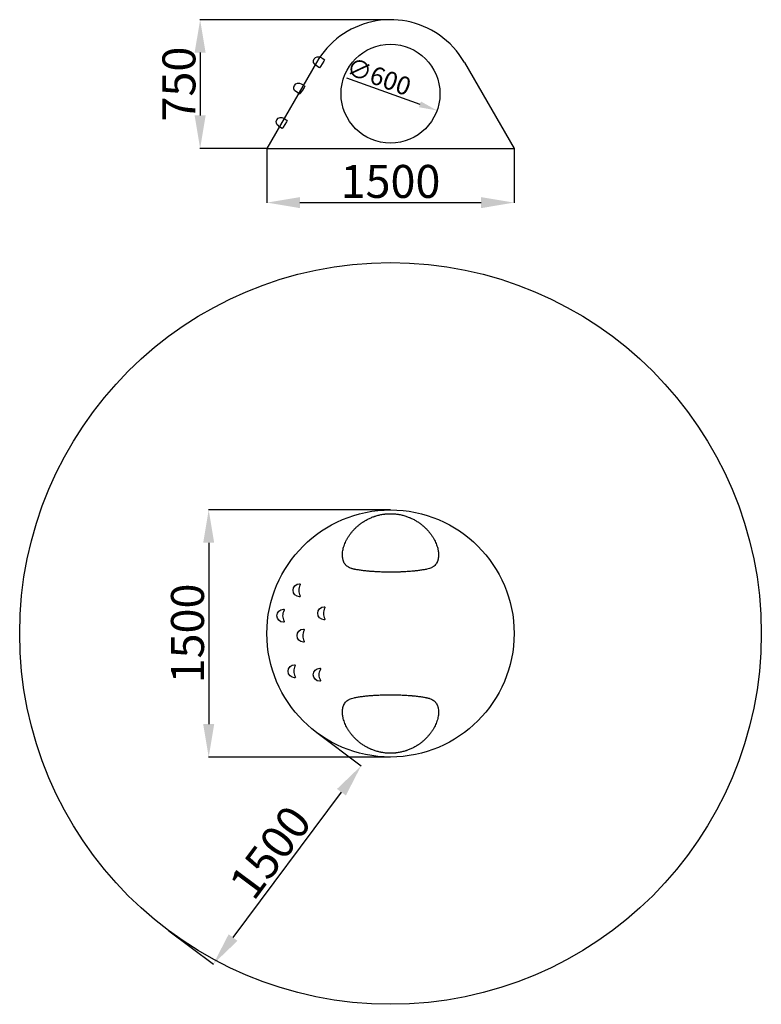
# Model space of a CAD drawing. Units: millimetres. Extents: x 1599 to 32044, y -1526 to 5167.
# Drawn here: x 12255 to 16755, y -1526 to 4448 of the extents above; entities that cross this region are included whole.
import ezdxf

# ---------------------------------------------------------------- set-up
doc = ezdxf.new("R2010")
doc.units = ezdxf.units.MM
doc.header["$LTSCALE"] = 10
doc.layers.add('Layer 1', color=7, linetype='Continuous')
doc.styles.get("Standard").update_dxf_attribs({"font": 'arial.ttf'})
doc.dimstyles.new('ISO-25', dxfattribs={"dimtxt": 200, "dimasz": 200, "dimexe": 1.25, "dimexo": 0.625, "dimtad": 1, "dimtxsty": 'Standard', "dimcen": 2.5, "dimadec": 0, "dimazin": 0, "dimtfac": 1, "dimtmove": 0, "dimatfit": 3, "dimfxl": 1, "dimarcsym": 0})

# ---------------------------------------------------------------- blocks, each defined once
blk = doc.blocks.new('*D12')
at = {"color": 0, "lineweight": -2, "transparency": 16777216}
for p, q in [((14504.5, 1474.2), (13400.8, 1474.2)), ((13402, 1274.2), (13402, 174.2)), ((14504.5, -25.8), (13400.8, -25.8))]:
    blk.add_line(p, q, dxfattribs=at)
at = {"color": 0, "transparency": 16777216}
for points in [[(13368.7, 1274.2), (13435.4, 1274.2), (13402, 1474.2)], [(13368.7, 174.2), (13435.4, 174.2), (13402, -25.8)]]:
    blk.add_solid(points, dxfattribs=at)
at = {"layer": 'Defpoints', "color": 0, "transparency": 16777216}
for p in [(14505.2, 1474.2), (13402, -25.8), (14505.2, -25.8)]:
    blk.add_point(p, dxfattribs=at)
at = {"color": 0, "transparency": 16777216, "insert": (13299.3, 724.2), "char_height": 200, "attachment_point": 5, "rotation": 90}
blk.add_mtext('1500', dxfattribs=at)
blk = doc.blocks.new('*D13')
at = {"color": 0, "lineweight": -2, "transparency": 16777216}
blk.add_line((14238.3, 4095.1), (14683.9, 3934.7), dxfattribs=at)
at = {"color": 0, "transparency": 16777216}
blk.add_solid([(14690.1, 3951.9), (14677.7, 3917.4), (14787.4, 3897.4)], dxfattribs=at)
at = {"layer": 'Defpoints', "color": 0, "transparency": 16777216}
for p in [(14222.9, 4100.6), (14787.4, 3897.4)]:
    blk.add_point(p, dxfattribs=at)
at = {"color": 0, "transparency": 16777216, "insert": (14429.7, 4089.8), "char_height": 110, "attachment_point": 5, "rotation": 340.20229}
blk.add_mtext('∅600', dxfattribs=at)
blk = doc.blocks.new('*D14')
at = {"color": 0, "lineweight": -2, "transparency": 16777216}
for p, q in [((14057.3, 122.7), (14328.1, -79.3)), ((13549.9, -1120.7), (14207.5, -238.9)), ((13160.5, -1079.8), (13431.3, -1281.7))]:
    blk.add_line(p, q, dxfattribs=at)
at = {"color": 0, "transparency": 16777216}
for points in [[(14180.8, -218.9), (14234.2, -258.8), (14327.1, -78.5)], [(13523.2, -1100.7), (13576.6, -1140.6), (13430.3, -1281)]]:
    blk.add_solid(points, dxfattribs=at)
at = {"layer": 'Defpoints', "color": 0, "transparency": 16777216}
for p in [(14056.8, 123), (14327.1, -78.5), (13160, -1079.4)]:
    blk.add_point(p, dxfattribs=at)
at = {"color": 0, "transparency": 16777216, "insert": (13796.3, -618.3), "char_height": 200, "attachment_point": 5, "rotation": 53.28517}
blk.add_mtext('1500', dxfattribs=at)
blk = doc.blocks.new('*D15')
at = {"color": 0, "lineweight": -2, "transparency": 16777216}
for p, q in [((14504.5, 4448.2), (13348.8, 4448.2)), ((13350.1, 4248.2), (13350.1, 3867)), ((13754.5, 3667), (13348.8, 3667))]:
    blk.add_line(p, q, dxfattribs=at)
at = {"color": 0, "transparency": 16777216}
for points in [[(13316.7, 4248.2), (13383.4, 4248.2), (13350.1, 4448.2)], [(13316.7, 3867), (13383.4, 3867), (13350.1, 3667)]]:
    blk.add_solid(points, dxfattribs=at)
at = {"layer": 'Defpoints', "color": 0, "transparency": 16777216}
for p in [(14505.2, 4448.2), (13350.1, 3667), (13755.2, 3667)]:
    blk.add_point(p, dxfattribs=at)
at = {"color": 0, "transparency": 16777216, "insert": (13247.3, 4057.6), "char_height": 200, "attachment_point": 5, "rotation": 90}
blk.add_mtext('750', dxfattribs=at)
blk = doc.blocks.new('*D16')
at = {"color": 0, "lineweight": -2, "transparency": 16777216}
for p, q in [((13755.2, 3666.4), (13755.2, 3337.1)), ((15255.2, 3666.4), (15255.2, 3337.1)), ((13955.2, 3338.4), (15055.2, 3338.4))]:
    blk.add_line(p, q, dxfattribs=at)
at = {"color": 0, "transparency": 16777216}
for points in [[(13955.2, 3371.7), (13955.2, 3305), (13755.2, 3338.4)], [(15055.2, 3371.7), (15055.2, 3305), (15255.2, 3338.4)]]:
    blk.add_solid(points, dxfattribs=at)
at = {"layer": 'Defpoints', "color": 0, "transparency": 16777216}
for p in [(13755.2, 3667), (15255.2, 3667), (15255.2, 3338.4)]:
    blk.add_point(p, dxfattribs=at)
at = {"color": 0, "transparency": 16777216, "insert": (14505.2, 3441.1), "char_height": 200, "attachment_point": 5}
blk.add_mtext('1500', dxfattribs=at)

msp = doc.modelspace()

# ---------------------------------------------------------------- linework, layer by layer
at = {"linetype": 'Continuous'}
for p, q in [((14056.751, 4189.343), (13755.169, 3666.987)), ((14953.587, 4189.343), (15255.17, 3666.987))]:
    msp.add_line(p, q, dxfattribs=at)
msp.add_line((13755.169, 3666.987), (15255.17, 3666.988))
for centre, radius in [((14505.169, 3999.019), 300), ((14505.169, 724.244), 2250), ((14505.169, 724.244), 750)]:
    msp.add_circle(centre, radius)
for radius, start, end in [(517.789, 55.2529759, 149.999992), (517.788, 30.000005, 55.2529864)]:
    msp.add_arc((14505.169, 3930.449), radius, start, end, dxfattribs=at)
for points, knots in [([(14283.986, 1114.316), (14281.424, 1114.84), (14278.919, 1115.417), (14275.861, 1116.212), (14275.253, 1116.375), (14274.047, 1116.707), (14272.253, 1117.214), (14270.503, 1117.753), (14264.765, 1119.615), (14260.482, 1121.324), (14252.5, 1125.195), (14248.801, 1127.357), (14241.963, 1132.143), (14238.824, 1134.767), (14235.241, 1138.337), (14234.541, 1139.067), (14233.179, 1140.55), (14232.517, 1141.303), (14230.588, 1143.598), (14229.378, 1145.174), (14225.963, 1150.035), (14223.974, 1153.453), (14220.528, 1160.614), (14219.071, 1164.358), (14217.261, 1170.197), (14216.721, 1172.181), (14216.002, 1175.211), (14215.777, 1176.231), (14215.359, 1178.284), (14215.166, 1179.316), (14214.277, 1184.506), (14213.81, 1188.751), (14213.327, 1197.4), (14213.31, 1201.804), (14213.701, 1210.748), (14214.109, 1215.289), (14215.331, 1224.489), (14216.147, 1229.148), (14218.177, 1238.569), (14219.393, 1243.33), (14221.515, 1250.54), (14222.273, 1252.956), (14223.883, 1257.787), (14224.734, 1260.203), (14227.427, 1267.452), (14229.406, 1272.285), (14233.731, 1281.939), (14236.076, 1286.761), (14241.134, 1296.384), (14243.847, 1301.184), (14249.65, 1310.753), (14252.74, 1315.521), (14257.669, 1322.641), (14259.361, 1325.008), (14262.846, 1329.731), (14264.64, 1332.088), (14270.174, 1339.13), (14274.04, 1343.759), (14282.137, 1352.869), (14286.367, 1357.351), (14295.207, 1366.156), (14299.817, 1370.478), (14309.439, 1378.945), (14314.452, 1383.09), (14324.913, 1391.181), (14330.361, 1395.128), (14337.471, 1399.92), (14338.908, 1400.871), (14341.8, 1402.75), (14343.257, 1403.68), (14347.661, 1406.439), (14350.642, 1408.236), (14359.719, 1413.503), (14365.952, 1416.843), (14378.804, 1423.157), (14385.424, 1426.13), (14395.67, 1430.286), (14399.137, 1431.621), (14404.423, 1433.542), (14406.198, 1434.169), (14409.778, 1435.395), (14411.582, 1435.995), (14420.624, 1438.904), (14427.971, 1440.967), (14442.898, 1444.547), (14450.478, 1446.063), (14462.03, 1447.904), (14465.911, 1448.446), (14471.781, 1449.146), (14473.745, 1449.361), (14477.69, 1449.752), (14479.673, 1449.929), (14489.604, 1450.715), (14497.52, 1451.021), (14513.296, 1451.008), (14521.156, 1450.689), (14536.821, 1449.434), (14544.626, 1448.498), (14554.347, 1446.94), (14556.292, 1446.609), (14560.155, 1445.911), (14562.076, 1445.545), (14567.809, 1444.394), (14571.59, 1443.557), (14582.812, 1440.848), (14590.136, 1438.778), (14604.484, 1434.141), (14611.51, 1431.576), (14620.114, 1428.075), (14621.826, 1427.36), (14625.218, 1425.907), (14626.898, 1425.169), (14631.897, 1422.921), (14635.171, 1421.376), (14644.828, 1416.613), (14651.047, 1413.266), (14663.08, 1406.261), (14668.895, 1402.604), (14680.149, 1395.004), (14685.587, 1391.062), (14692.16, 1385.969), (14693.464, 1384.942), (14696.049, 1382.872), (14697.328, 1381.831), (14701.121, 1378.692), (14703.592, 1376.58), (14710.841, 1370.185), (14715.454, 1365.846), (14724.276, 1357.034), (14728.484, 1352.561), (14736.519, 1343.498), (14740.345, 1338.907), (14747.631, 1329.62), (14751.091, 1324.923), (14756.013, 1317.808), (14757.609, 1315.424), (14760.713, 1310.635), (14762.221, 1308.228), (14766.608, 1300.983), (14769.333, 1296.15), (14774.399, 1286.487), (14776.74, 1281.657), (14781.046, 1272.012), (14783.011, 1267.198), (14786.567, 1257.594), (14788.158, 1252.805), (14790.961, 1243.266), (14792.173, 1238.516), (14793.698, 1231.431), (14794.157, 1229.076), (14794.771, 1225.554), (14794.963, 1224.382), (14795.321, 1222.043), (14795.487, 1220.876), (14796.253, 1215.069), (14796.656, 1210.497), (14797.031, 1201.52), (14797.004, 1197.114), (14796.503, 1188.49), (14796.028, 1184.272), (14794.603, 1176.046), (14793.652, 1172.039), (14791.838, 1166.209), (14791.168, 1164.296), (14790.061, 1161.475), (14789.675, 1160.541), (14788.87, 1158.698), (14788.451, 1157.788), (14786.277, 1153.293), (14784.276, 1149.879), (14779.728, 1143.438), (14777.181, 1140.41), (14771.502, 1134.76), (14768.37, 1132.137), (14764.061, 1129.124), (14763.179, 1128.535), (14761.375, 1127.383), (14760.451, 1126.82), (14757.633, 1125.179), (14755.688, 1124.147), (14749.654, 1121.237), (14745.368, 1119.541), (14736.262, 1116.601), (14731.443, 1115.356), (14726.352, 1114.316)], [0, 0, 0, 0, 0.0078125, 0.0078125, 0.00976563, 0.00976563, 0.01171875, 0.015625, 0.015625, 0.03125, 0.03125, 0.046875, 0.046875, 0.0625, 0.0625, 0.06640625, 0.06640625, 0.0703125, 0.0703125, 0.078125, 0.078125, 0.09375, 0.09375, 0.109375, 0.109375, 0.1171875, 0.1171875, 0.12109375, 0.12109375, 0.125, 0.125, 0.140625, 0.140625, 0.15625, 0.15625, 0.171875, 0.171875, 0.1875, 0.1875, 0.203125, 0.203125, 0.2109375, 0.2109375, 0.21875, 0.21875, 0.234375, 0.234375, 0.25, 0.25, 0.265625, 0.265625, 0.28125, 0.28125, 0.2890625, 0.2890625, 0.296875, 0.296875, 0.3125, 0.3125, 0.328125, 0.328125, 0.34375, 0.34375, 0.359375, 0.359375, 0.375, 0.375, 0.37890625, 0.37890625, 0.3828125, 0.3828125, 0.390625, 0.390625, 0.40625, 0.40625, 0.421875, 0.421875, 0.4296875, 0.4296875, 0.43359375, 0.43359375, 0.4375, 0.4375, 0.453125, 0.453125, 0.46875, 0.46875, 0.4765625, 0.4765625, 0.48046875, 0.48046875, 0.484375, 0.484375, 0.5, 0.5, 0.515625, 0.515625, 0.53125, 0.53125, 0.53515625, 0.53515625, 0.5390625, 0.5390625, 0.546875, 0.546875, 0.5625, 0.5625, 0.578125, 0.578125, 0.58203125, 0.58203125, 0.5859375, 0.5859375, 0.59375, 0.59375, 0.609375, 0.609375, 0.625, 0.625, 0.640625, 0.640625, 0.64453125, 0.64453125, 0.6484375, 0.6484375, 0.65625, 0.65625, 0.671875, 0.671875, 0.6875, 0.6875, 0.703125, 0.703125, 0.71875, 0.71875, 0.7265625, 0.7265625, 0.734375, 0.734375, 0.75, 0.75, 0.765625, 0.765625, 0.78125, 0.78125, 0.796875, 0.796875, 0.8125, 0.8125, 0.8203125, 0.8203125, 0.82421875, 0.82421875, 0.828125, 0.828125, 0.84375, 0.84375, 0.859375, 0.859375, 0.875, 0.875, 0.890625, 0.890625, 0.8984375, 0.8984375, 0.90234375, 0.90234375, 0.90625, 0.90625, 0.921875, 0.921875, 0.9375, 0.9375, 0.953125, 0.953125, 0.95703125, 0.95703125, 0.9609375, 0.9609375, 0.96875, 0.96875, 0.984375, 0.984375, 1, 1, 1, 1]), ([(14726.352, 1114.316), (14719.505, 1112.918), (14712.287, 1111.588), (14697.132, 1109.065), (14689.196, 1107.873), (14672.602, 1105.629), (14663.945, 1104.577), (14652.656, 1103.357), (14650.372, 1103.118), (14645.782, 1102.651), (14643.475, 1102.423), (14636.514, 1101.758), (14631.822, 1101.338), (14617.596, 1100.147), (14607.911, 1099.446), (14588.141, 1098.231), (14578.057, 1097.717), (14565.192, 1097.198), (14562.606, 1097.1), (14557.408, 1096.917), (14554.806, 1096.833), (14547.001, 1096.598), (14541.795, 1096.468), (14526.166, 1096.156), (14515.735, 1096.052), (14494.849, 1096.051), (14484.394, 1096.153), (14471.31, 1096.412), (14468.693, 1096.471), (14463.456, 1096.601), (14460.835, 1096.673), (14453.016, 1096.908), (14447.849, 1097.09), (14432.484, 1097.708), (14422.421, 1098.219), (14402.645, 1099.431), (14392.934, 1100.132), (14381.019, 1101.128), (14378.647, 1101.333), (14375.106, 1101.65), (14373.929, 1101.757), (14371.58, 1101.974), (14370.408, 1102.084), (14364.577, 1102.641), (14360.001, 1103.107), (14346.533, 1104.561), (14337.9, 1105.608), (14321.31, 1107.848), (14313.353, 1109.042), (14301.931, 1110.941), (14298.209, 1111.593), (14292.758, 1112.597), (14290.966, 1112.936), (14287.436, 1113.621), (14285.698, 1113.967), (14283.986, 1114.316)], [0, 0, 0, 0, 0.0625, 0.0625, 0.125, 0.125, 0.1875, 0.1875, 0.203125, 0.203125, 0.21875, 0.21875, 0.25, 0.25, 0.3125, 0.3125, 0.375, 0.375, 0.390625, 0.390625, 0.40625, 0.40625, 0.4375, 0.4375, 0.5, 0.5, 0.5625, 0.5625, 0.578125, 0.578125, 0.59375, 0.59375, 0.625, 0.625, 0.6875, 0.6875, 0.75, 0.75, 0.765625, 0.765625, 0.7734375, 0.7734375, 0.78125, 0.78125, 0.8125, 0.8125, 0.875, 0.875, 0.9375, 0.9375, 0.96875, 0.96875, 0.984375, 0.984375, 1, 1, 1, 1]), ([(14726.352, 334.172), (14728.914, 333.648), (14731.418, 333.071), (14734.476, 332.276), (14735.085, 332.113), (14736.29, 331.781), (14738.085, 331.273), (14739.835, 330.735), (14745.573, 328.873), (14749.855, 327.164), (14757.837, 323.293), (14761.536, 321.131), (14768.375, 316.345), (14771.513, 313.721), (14775.096, 310.151), (14775.797, 309.421), (14777.159, 307.938), (14777.82, 307.185), (14779.749, 304.89), (14780.959, 303.314), (14784.374, 298.453), (14786.363, 295.035), (14789.809, 287.874), (14791.267, 284.13), (14793.076, 278.291), (14793.617, 276.307), (14794.336, 273.277), (14794.561, 272.257), (14794.978, 270.204), (14795.171, 269.172), (14796.06, 263.982), (14796.527, 259.737), (14797.011, 251.088), (14797.027, 246.684), (14796.636, 237.74), (14796.229, 233.199), (14795.006, 223.999), (14794.191, 219.34), (14792.16, 209.919), (14790.945, 205.158), (14788.823, 197.948), (14788.064, 195.532), (14786.455, 190.701), (14785.604, 188.285), (14782.911, 181.036), (14780.931, 176.203), (14776.607, 166.549), (14774.262, 161.726), (14769.204, 152.104), (14766.491, 147.303), (14760.688, 137.735), (14757.598, 132.967), (14752.669, 125.847), (14750.977, 123.48), (14747.491, 118.757), (14745.698, 116.4), (14740.164, 109.358), (14736.298, 104.729), (14728.201, 95.619), (14723.971, 91.137), (14715.131, 82.332), (14710.521, 78.01), (14700.898, 69.543), (14695.886, 65.398), (14685.425, 57.307), (14679.977, 53.36), (14672.867, 48.568), (14671.43, 47.617), (14668.538, 45.738), (14667.081, 44.808), (14662.676, 42.049), (14659.696, 40.252), (14650.619, 34.985), (14644.386, 31.645), (14631.533, 25.331), (14624.914, 22.358), (14614.668, 18.202), (14611.2, 16.867), (14605.915, 14.946), (14604.139, 14.319), (14600.56, 13.093), (14598.756, 12.493), (14589.713, 9.584), (14582.366, 7.521), (14567.44, 3.941), (14559.86, 2.425), (14548.308, 0.584), (14544.426, 0.042), (14538.557, -0.658), (14536.592, -0.873), (14532.647, -1.264), (14530.665, -1.441), (14520.734, -2.227), (14512.818, -2.533), (14497.042, -2.52), (14489.182, -2.201), (14473.517, -0.946), (14465.712, -0.01), (14455.991, 1.548), (14454.046, 1.879), (14450.182, 2.577), (14448.261, 2.943), (14442.528, 4.094), (14438.748, 4.931), (14427.525, 7.64), (14420.202, 9.71), (14405.853, 14.347), (14398.828, 16.912), (14390.224, 20.413), (14388.511, 21.128), (14385.12, 22.581), (14383.439, 23.319), (14378.441, 25.567), (14375.167, 27.112), (14365.509, 31.875), (14359.291, 35.222), (14347.257, 42.227), (14341.442, 45.884), (14330.189, 53.484), (14324.751, 57.426), (14318.177, 62.519), (14316.874, 63.546), (14314.289, 65.616), (14313.009, 66.657), (14309.217, 69.796), (14306.746, 71.908), (14299.497, 78.303), (14294.883, 82.642), (14286.061, 91.454), (14281.853, 95.927), (14273.819, 104.99), (14269.993, 109.581), (14262.706, 118.868), (14259.246, 123.565), (14254.324, 130.68), (14252.728, 133.063), (14249.625, 137.853), (14248.117, 140.26), (14243.729, 147.505), (14241.004, 152.338), (14235.938, 162.001), (14233.598, 166.831), (14229.292, 176.475), (14227.327, 181.29), (14223.77, 190.894), (14222.179, 195.683), (14219.376, 205.222), (14218.164, 209.972), (14216.64, 217.057), (14216.181, 219.412), (14215.567, 222.934), (14215.375, 224.106), (14215.017, 226.445), (14214.85, 227.612), (14214.085, 233.419), (14213.682, 237.991), (14213.307, 246.968), (14213.333, 251.374), (14213.835, 259.998), (14214.309, 264.216), (14215.735, 272.442), (14216.685, 276.449), (14218.5, 282.279), (14219.169, 284.192), (14220.276, 287.013), (14220.663, 287.947), (14221.468, 289.79), (14221.886, 290.7), (14224.061, 295.195), (14226.061, 298.609), (14230.609, 305.05), (14233.157, 308.078), (14238.836, 313.728), (14241.967, 316.351), (14246.277, 319.364), (14247.159, 319.953), (14248.963, 321.105), (14249.886, 321.668), (14252.705, 323.309), (14254.65, 324.341), (14260.684, 327.251), (14264.97, 328.947), (14274.075, 331.887), (14278.895, 333.132), (14283.986, 334.172)], [0, 0, 0, 0, 0.0078125, 0.0078125, 0.00976562, 0.00976562, 0.01171875, 0.015625, 0.015625, 0.03125, 0.03125, 0.046875, 0.046875, 0.0625, 0.0625, 0.06640625, 0.06640625, 0.0703125, 0.0703125, 0.078125, 0.078125, 0.09375, 0.09375, 0.109375, 0.109375, 0.1171875, 0.1171875, 0.12109375, 0.12109375, 0.125, 0.125, 0.140625, 0.140625, 0.15625, 0.15625, 0.171875, 0.171875, 0.1875, 0.1875, 0.203125, 0.203125, 0.2109375, 0.2109375, 0.21875, 0.21875, 0.234375, 0.234375, 0.25, 0.25, 0.265625, 0.265625, 0.28125, 0.28125, 0.2890625, 0.2890625, 0.296875, 0.296875, 0.3125, 0.3125, 0.328125, 0.328125, 0.34375, 0.34375, 0.359375, 0.359375, 0.375, 0.375, 0.37890625, 0.37890625, 0.3828125, 0.3828125, 0.390625, 0.390625, 0.40625, 0.40625, 0.421875, 0.421875, 0.4296875, 0.4296875, 0.43359375, 0.43359375, 0.4375, 0.4375, 0.453125, 0.453125, 0.46875, 0.46875, 0.4765625, 0.4765625, 0.48046875, 0.48046875, 0.484375, 0.484375, 0.5, 0.5, 0.515625, 0.515625, 0.53125, 0.53125, 0.53515625, 0.53515625, 0.5390625, 0.5390625, 0.546875, 0.546875, 0.5625, 0.5625, 0.578125, 0.578125, 0.58203125, 0.58203125, 0.5859375, 0.5859375, 0.59375, 0.59375, 0.609375, 0.609375, 0.625, 0.625, 0.640625, 0.640625, 0.64453125, 0.64453125, 0.6484375, 0.6484375, 0.65625, 0.65625, 0.671875, 0.671875, 0.6875, 0.6875, 0.703125, 0.703125, 0.71875, 0.71875, 0.7265625, 0.7265625, 0.734375, 0.734375, 0.75, 0.75, 0.765625, 0.765625, 0.78125, 0.78125, 0.796875, 0.796875, 0.8125, 0.8125, 0.8203125, 0.8203125, 0.82421875, 0.82421875, 0.828125, 0.828125, 0.84375, 0.84375, 0.859375, 0.859375, 0.875, 0.875, 0.890625, 0.890625, 0.8984375, 0.8984375, 0.90234375, 0.90234375, 0.90625, 0.90625, 0.921875, 0.921875, 0.9375, 0.9375, 0.953125, 0.953125, 0.95703125, 0.95703125, 0.9609375, 0.9609375, 0.96875, 0.96875, 0.984375, 0.984375, 1, 1, 1, 1]), ([(14283.986, 334.172), (14290.833, 335.57), (14298.051, 336.9), (14313.205, 339.423), (14321.142, 340.615), (14337.736, 342.859), (14346.393, 343.911), (14357.682, 345.131), (14359.966, 345.37), (14364.555, 345.837), (14366.863, 346.065), (14373.824, 346.73), (14378.516, 347.15), (14392.742, 348.341), (14402.426, 349.042), (14422.196, 350.257), (14432.281, 350.77), (14445.145, 351.29), (14447.731, 351.388), (14452.929, 351.57), (14455.531, 351.655), (14463.336, 351.89), (14468.543, 352.02), (14484.172, 352.332), (14494.603, 352.436), (14515.489, 352.437), (14525.944, 352.335), (14539.027, 352.076), (14541.645, 352.017), (14546.881, 351.887), (14549.503, 351.815), (14557.322, 351.58), (14562.488, 351.398), (14577.853, 350.78), (14587.917, 350.269), (14607.692, 349.057), (14617.404, 348.356), (14629.319, 347.36), (14631.691, 347.155), (14635.231, 346.838), (14636.409, 346.731), (14638.758, 346.514), (14639.93, 346.403), (14645.761, 345.847), (14650.337, 345.381), (14663.805, 343.927), (14672.438, 342.88), (14689.028, 340.64), (14696.985, 339.446), (14708.407, 337.547), (14712.128, 336.895), (14717.579, 335.891), (14719.372, 335.552), (14722.902, 334.867), (14724.64, 334.521), (14726.352, 334.172)], [0, 0, 0, 0, 0.0625, 0.0625, 0.125, 0.125, 0.1875, 0.1875, 0.203125, 0.203125, 0.21875, 0.21875, 0.25, 0.25, 0.3125, 0.3125, 0.375, 0.375, 0.390625, 0.390625, 0.40625, 0.40625, 0.4375, 0.4375, 0.5, 0.5, 0.5625, 0.5625, 0.578125, 0.578125, 0.59375, 0.59375, 0.625, 0.625, 0.6875, 0.6875, 0.75, 0.75, 0.765625, 0.765625, 0.7734375, 0.7734375, 0.78125, 0.78125, 0.8125, 0.8125, 0.875, 0.875, 0.9375, 0.9375, 0.96875, 0.96875, 0.984375, 0.984375, 1, 1, 1, 1])]:
    msp.add_open_spline(points, degree=3, knots=knots, dxfattribs=at)
at = {"layer": 'Layer 1'}
for points, knots in [([(14042.531, 4209.843), (14042.531, 4209.843), (14042.53, 4209.839), (14042.53, 4209.839), (14042.53, 4209.839), (14034.419, 4197.075), (14038.222, 4179.998), (14050.989, 4171.888), (14050.989, 4171.888), (14050.989, 4171.888), (14074.731, 4156.798), (14074.731, 4156.798), (14074.731, 4156.798), (14074.731, 4156.798), (14105.455, 4205.147), (14105.455, 4205.147), (14105.455, 4205.147), (14105.455, 4205.147), (14083.648, 4219.007), (14083.648, 4219.007), (14083.648, 4219.007), (14069.821, 4227.794), (14051.319, 4223.669), (14042.531, 4209.843)], [0, 0, 0, 0, 0.14285714, 0.14285714, 0.14285714, 0.14285715, 0.28571429, 0.28571429, 0.28571429, 0.2857143, 0.42857143, 0.42857143, 0.42857143, 0.42857144, 0.57142857, 0.57142857, 0.57142857, 0.57142858, 0.71428571, 0.71428571, 0.71428571, 0.71428572, 1, 1, 1, 1]), ([(13922.678, 4049.968), (13922.678, 4049.968), (13922.676, 4049.964), (13922.676, 4049.964), (13922.676, 4049.964), (13914.566, 4037.201), (13918.369, 4020.124), (13931.136, 4012.014), (13931.136, 4012.014), (13931.136, 4012.014), (13954.878, 3996.924), (13954.878, 3996.924), (13954.878, 3996.924), (13954.878, 3996.924), (13985.601, 4045.273), (13985.601, 4045.273), (13985.601, 4045.273), (13985.601, 4045.273), (13963.795, 4059.133), (13963.795, 4059.133), (13963.795, 4059.133), (13949.968, 4067.92), (13931.466, 4063.795), (13922.678, 4049.968)], [0, 0, 0, 0, 0.14285714, 0.14285714, 0.14285714, 0.14285715, 0.28571429, 0.28571429, 0.28571429, 0.2857143, 0.42857143, 0.42857143, 0.42857143, 0.42857144, 0.57142857, 0.57142857, 0.57142857, 0.57142858, 0.71428571, 0.71428571, 0.71428571, 0.71428572, 1, 1, 1, 1]), ([(13816.149, 3841.37), (13816.149, 3841.37), (13816.147, 3841.366), (13816.147, 3841.366), (13816.147, 3841.366), (13808.036, 3828.602), (13811.84, 3811.526), (13824.606, 3803.416), (13824.606, 3803.416), (13824.606, 3803.416), (13848.348, 3788.326), (13848.348, 3788.326), (13848.348, 3788.326), (13848.348, 3788.326), (13879.072, 3836.675), (13879.072, 3836.675), (13879.072, 3836.675), (13879.072, 3836.675), (13857.265, 3850.534), (13857.265, 3850.534), (13857.265, 3850.534), (13843.438, 3859.322), (13824.936, 3855.197), (13816.149, 3841.37)], [0, 0, 0, 0, 0.14285714, 0.14285714, 0.14285714, 0.14285715, 0.28571429, 0.28571429, 0.28571429, 0.2857143, 0.42857143, 0.42857143, 0.42857143, 0.42857144, 0.57142857, 0.57142857, 0.57142857, 0.57142858, 0.71428571, 0.71428571, 0.71428571, 0.71428572, 1, 1, 1, 1]), ([(13953.293, 1025.768), (13931.637, 1025.617), (13913.963, 1007.855), (13913.963, 986.163), (13913.963, 986.163), (13913.963, 986.163), (13913.963, 986.163), (13913.963, 986.163), (13913.963, 986.163), (13913.963, 964.451), (13931.665, 946.677), (13953.345, 946.558), (13953.345, 946.558), (13955.062, 946.546), (13956.545, 947.387), (13957.422, 948.865), (13957.422, 948.865), (13958.298, 950.348), (13958.318, 952.049), (13957.481, 953.556), (13957.481, 953.556), (13945.625, 974.849), (13944.976, 996.56), (13957.43, 1018.754), (13957.43, 1018.754), (13958.274, 1020.261), (13958.255, 1021.966), (13957.378, 1023.453), (13957.378, 1023.453), (13956.501, 1024.935), (13955.015, 1025.78), (13953.293, 1025.768)], [0, 0, 0, 0, 0.11111111, 0.11111111, 0.11111111, 0.11111112, 0.22222222, 0.22222222, 0.22222222, 0.22222223, 0.33333333, 0.33333333, 0.33333333, 0.33333334, 0.44444444, 0.44444444, 0.44444444, 0.44444445, 0.55555556, 0.55555556, 0.55555556, 0.55555557, 0.66666667, 0.66666667, 0.66666667, 0.66666668, 0.77777778, 0.77777778, 0.77777778, 0.77777779, 1, 1, 1, 1]), ([(13855.571, 871.725), (13833.915, 871.573), (13816.24, 853.811), (13816.24, 832.119), (13816.24, 832.119), (13816.24, 832.119), (13816.24, 832.119), (13816.24, 832.119), (13816.24, 832.119), (13816.24, 810.408), (13833.943, 792.634), (13855.622, 792.514), (13855.622, 792.514), (13857.34, 792.502), (13858.822, 793.343), (13859.699, 794.822), (13859.699, 794.822), (13860.576, 796.304), (13860.596, 798.006), (13859.759, 799.512), (13859.759, 799.512), (13847.903, 820.805), (13847.253, 842.517), (13859.707, 864.711), (13859.707, 864.711), (13860.552, 866.217), (13860.532, 867.923), (13859.655, 869.409), (13859.655, 869.409), (13858.779, 870.892), (13857.292, 871.737), (13855.571, 871.725)], [0, 0, 0, 0, 0.11111111, 0.11111111, 0.11111111, 0.11111112, 0.22222222, 0.22222222, 0.22222222, 0.22222223, 0.33333333, 0.33333333, 0.33333333, 0.33333334, 0.44444444, 0.44444444, 0.44444444, 0.44444445, 0.55555556, 0.55555556, 0.55555556, 0.55555557, 0.66666667, 0.66666667, 0.66666667, 0.66666668, 0.77777778, 0.77777778, 0.77777778, 0.77777779, 1, 1, 1, 1]), ([(14102.867, 886.094), (14081.212, 885.943), (14063.537, 868.181), (14063.537, 846.489), (14063.537, 846.489), (14063.537, 846.489), (14063.537, 846.489), (14063.537, 846.489), (14063.537, 846.489), (14063.537, 824.778), (14081.239, 807.003), (14102.919, 806.884), (14102.919, 806.884), (14104.637, 806.872), (14106.119, 807.713), (14106.996, 809.191), (14106.996, 809.191), (14107.873, 810.674), (14107.893, 812.375), (14107.056, 813.882), (14107.056, 813.882), (14095.2, 835.175), (14094.55, 856.887), (14107.004, 879.08), (14107.004, 879.08), (14107.849, 880.587), (14107.829, 882.292), (14106.952, 883.779), (14106.952, 883.779), (14106.075, 885.262), (14104.589, 886.106), (14102.867, 886.094)], [0, 0, 0, 0, 0.11111111, 0.11111111, 0.11111111, 0.11111112, 0.22222222, 0.22222222, 0.22222222, 0.22222223, 0.33333333, 0.33333333, 0.33333333, 0.33333334, 0.44444444, 0.44444444, 0.44444444, 0.44444445, 0.55555556, 0.55555556, 0.55555556, 0.55555557, 0.66666667, 0.66666667, 0.66666667, 0.66666668, 0.77777778, 0.77777778, 0.77777778, 0.77777779, 1, 1, 1, 1]), ([(13977.325, 750.544), (13955.67, 750.392), (13937.995, 732.63), (13937.995, 710.938), (13937.995, 710.938), (13937.995, 710.938), (13937.995, 710.938), (13937.995, 710.938), (13937.995, 710.938), (13937.995, 689.227), (13955.698, 671.453), (13977.377, 671.333), (13977.377, 671.333), (13979.095, 671.321), (13980.577, 672.162), (13981.454, 673.64), (13981.454, 673.64), (13982.331, 675.123), (13982.351, 676.825), (13981.514, 678.331), (13981.514, 678.331), (13969.658, 699.624), (13969.008, 721.336), (13981.462, 743.53), (13981.462, 743.53), (13982.307, 745.036), (13982.287, 746.742), (13981.41, 748.228), (13981.41, 748.228), (13980.534, 749.711), (13979.047, 750.556), (13977.325, 750.544)], [0, 0, 0, 0, 0.11111111, 0.11111111, 0.11111111, 0.11111112, 0.22222222, 0.22222222, 0.22222222, 0.22222223, 0.33333333, 0.33333333, 0.33333333, 0.33333334, 0.44444444, 0.44444444, 0.44444444, 0.44444445, 0.55555556, 0.55555556, 0.55555556, 0.55555557, 0.66666667, 0.66666667, 0.66666667, 0.66666668, 0.77777778, 0.77777778, 0.77777778, 0.77777779, 1, 1, 1, 1]), ([(13923.214, 534.605), (13901.558, 534.453), (13883.884, 516.691), (13883.884, 494.999), (13883.884, 494.999), (13883.884, 494.999), (13883.884, 494.999), (13883.884, 494.999), (13883.884, 494.999), (13883.884, 473.288), (13901.586, 455.513), (13923.266, 455.394), (13923.266, 455.394), (13924.983, 455.382), (13926.466, 456.223), (13927.343, 457.701), (13927.343, 457.701), (13928.219, 459.184), (13928.239, 460.886), (13927.402, 462.392), (13927.402, 462.392), (13915.546, 483.685), (13914.897, 505.397), (13927.351, 527.59), (13927.351, 527.59), (13928.195, 529.097), (13928.176, 530.803), (13927.299, 532.289), (13927.299, 532.289), (13926.422, 533.772), (13924.936, 534.616), (13923.214, 534.605)], [0, 0, 0, 0, 0.11111111, 0.11111111, 0.11111111, 0.11111112, 0.22222222, 0.22222222, 0.22222222, 0.22222223, 0.33333333, 0.33333333, 0.33333333, 0.33333334, 0.44444444, 0.44444444, 0.44444444, 0.44444445, 0.55555556, 0.55555556, 0.55555556, 0.55555557, 0.66666667, 0.66666667, 0.66666667, 0.66666668, 0.77777778, 0.77777778, 0.77777778, 0.77777779, 1, 1, 1, 1]), ([(14075.557, 513.789), (14053.901, 513.637), (14036.227, 495.875), (14036.227, 474.184), (14036.227, 474.184), (14036.227, 474.184), (14036.227, 474.184), (14036.227, 474.184), (14036.227, 474.184), (14036.227, 452.472), (14053.929, 434.698), (14075.609, 434.578), (14075.609, 434.578), (14077.327, 434.566), (14078.809, 435.407), (14079.686, 436.886), (14079.686, 436.886), (14080.563, 438.368), (14080.583, 440.07), (14079.746, 441.576), (14079.746, 441.576), (14067.89, 462.869), (14067.24, 484.581), (14079.694, 506.775), (14079.694, 506.775), (14080.539, 508.281), (14080.519, 509.987), (14079.642, 511.473), (14079.642, 511.473), (14078.765, 512.956), (14077.279, 513.801), (14075.557, 513.789)], [0, 0, 0, 0, 0.11111111, 0.11111111, 0.11111111, 0.11111112, 0.22222222, 0.22222222, 0.22222222, 0.22222223, 0.33333333, 0.33333333, 0.33333333, 0.33333334, 0.44444444, 0.44444444, 0.44444444, 0.44444445, 0.55555556, 0.55555556, 0.55555556, 0.55555557, 0.66666667, 0.66666667, 0.66666667, 0.66666668, 0.77777778, 0.77777778, 0.77777778, 0.77777779, 1, 1, 1, 1])]:
    msp.add_open_spline(points, degree=3, knots=knots, dxfattribs=at)

# ---------------------------------------------------------------- dimensions: what is measured, and where the dimension line sits
dim = msp.add_linear_dim(base=(13350.082, 3666.987), p1=(14505.169, 4448.238), p2=(13755.169, 3666.987), angle=90, text='750', dimstyle='ISO-25')
dim.commit()
dim.dimension.update_dxf_attribs({"geometry": '*D15', "text_midpoint": (13350.082, 4057.613), "dimtype": 160})
dim = msp.add_diameter_dim_2p(p1=(14222.901, 4100.629), p2=(14787.438, 3897.408), dimstyle='ISO-25', override={"dimtxt": 110, "dimasz": 110})
dim.commit()
dim.dimension.update_dxf_attribs({"geometry": '*D13', "text_midpoint": (14409.391, 4033.497), "dimtype": 163})
dim = msp.add_linear_dim(base=(15255.17, 3338.378), p1=(13755.169, 3666.987), p2=(15255.17, 3666.987), dimstyle='ISO-25')
dim.commit()
dim.dimension.update_dxf_attribs({"geometry": '*D16', "text_midpoint": (14505.169, 3441.117)})
dim = msp.add_linear_dim(base=(13402.042, -25.756), p1=(14505.169, 1474.244), p2=(14505.169, -25.756), angle=90, dimstyle='ISO-25')
dim.commit()
dim.dimension.update_dxf_attribs({"geometry": '*D12', "text_midpoint": (13299.302, 724.244)})
dim = msp.add_aligned_dim(p1=(13160.045, -1079.403), p2=(14056.794, 123.028), distance=-337.173, dimstyle='ISO-25')
dim.commit()
dim.dimension.update_dxf_attribs({"geometry": '*D14', "text_midpoint": (13796.347, -618.339)})

doc.saveas('drawing.dxf')
